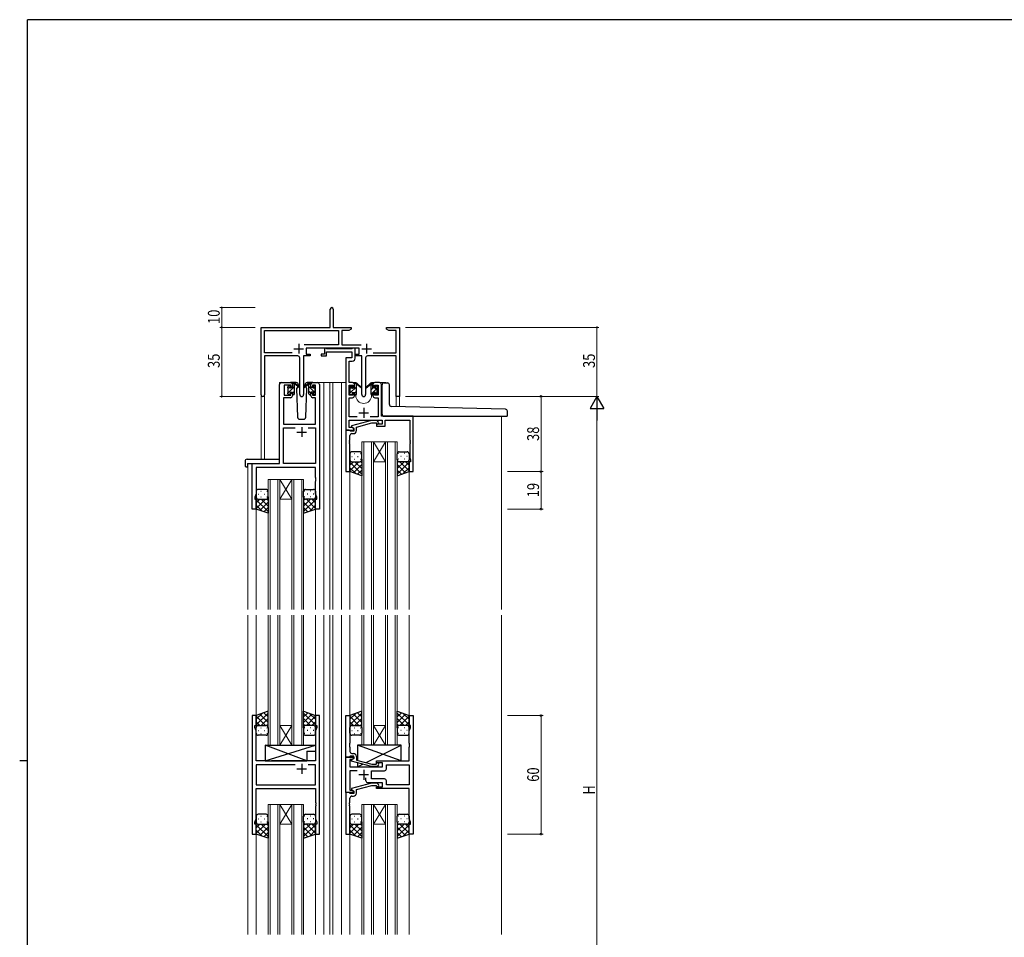
# Model space of a CAD drawing. Extents: x 0 to 1133, y 0 to 806.
# Drawn here: x 0 to 499, y 338 to 802 of the extents above; entities that cross this region are included whole.
import ezdxf

# ---------------------------------------------------------------- set-up
doc = ezdxf.new("R2010")
doc.units = 0
for name, color, linetype, lineweight in [('YKK_11', 7, 'CONTINUOUS', 30), ('YKK_12', 2, 'CONTINUOUS', 13), ('YKK_13', 4, 'CONTINUOUS', 30), ('YKK_D', 6, 'CONTINUOUS', 13)]:
    doc.layers.add(name, color=color, linetype=linetype, lineweight=lineweight)
doc.layers.add('YKK_ZWAK', color=7, linetype='CONTINUOUS')
doc.styles.get("Standard").update_dxf_attribs({"font": 'ROMANS.SHX', "bigfont": 'EXTFONT.SHX'})
doc.styles.add('text-b', font='extslim2.shx', dxfattribs={"width": 0.8, "bigfont": 'extfont2.shx'})

# ---------------------------------------------------------------- blocks, each defined once
blk = doc.blocks.new('A201')
at = {"layer": 'YKK_ZWAK', "color": 254, "linetype": 'Continuous'}
for p, q in [((571, 410), (21, 410)), ((21, 35), (21, 410)), ((19, 222.5), (21, 222.5))]:
    blk.add_line(p, q, dxfattribs=at)

msp = doc.modelspace()

# ---------------------------------------------------------------- linework, layer by layer
at = {"layer": 'YKK_11', "color": 0, "linetype": 'ByBlock', "lineweight": -2}
for p, q in [((157.3, 646.28), (157.3, 655.53)), ((158.8, 655.53), (158.8, 646.28)), ((122.3, 612.1), (122.3, 646.28)), ((122.3, 646.28), (157.3, 646.28)), ((123.93, 633.41), (123.93, 644.65)), ((123.93, 644.65), (161.47, 644.65)), ((158.8, 646.28), (167.8, 646.28)), ((161.47, 644.65), (161.47, 637.41)), ((163.1, 644.65), (163.1, 637.41)), ((166.7, 644.65), (163.1, 644.65)), ((167.8, 645.28), (166.7, 644.65)), ((167.8, 646.28), (167.8, 645.28)), ((185.8, 646.28), (188.34, 646.28)), ((185.8, 645.28), (185.8, 646.28)), ((186.89, 644.65), (185.8, 645.28)), ((190.67, 644.65), (186.89, 644.65)), ((188.34, 646.28), (188.52, 646.16)), ((188.52, 646.16), (189.07, 646.16)), ((189.07, 646.16), (189.25, 646.28)), ((189.25, 646.28), (189.34, 646.28)), ((189.34, 646.28), (189.52, 646.16)), ((189.52, 646.16), (190.07, 646.16)), ((190.07, 646.16), (190.25, 646.28)), ((190.25, 646.28), (192.3, 646.28)), ((190.67, 633.41), (190.67, 644.65)), ((192.3, 646.28), (192.3, 611.28)), ((137.95, 633.41), (123.93, 633.41)), ((137.95, 633.41), (123.93, 633.41)), ((161.47, 637.41), (143.99, 637.41)), ((171.9, 635.78), (145.1, 635.78)), ((145.1, 635.78), (145.1, 632.78)), ((163.1, 637.41), (173, 637.41)), ((171.9, 632.78), (171.9, 635.78)), ((179.05, 633.41), (190.67, 633.41)), ((123.93, 631.78), (123.93, 612.1)), ((140.85, 631.78), (123.93, 631.78)), ((141.85, 612.23), (141.85, 630.78)), ((147.1, 631.78), (143.75, 631.78)), ((143.75, 631.78), (143.75, 612.23)), ((145.1, 632.78), (147.1, 632.78)), ((147.1, 632.78), (147.1, 631.78)), ((169.9, 632.78), (171.9, 632.78)), ((169.9, 631.78), (169.9, 632.78)), ((173.25, 631.78), (169.9, 631.78)), ((173.25, 612.23), (173.25, 631.78)), ((175.15, 630.78), (175.15, 612.23)), ((190.67, 631.78), (176.15, 631.78)), ((190.67, 611.28), (190.67, 631.78)), ((192.3, 611.28), (190.67, 611.28))]:
    msp.add_line(p, q, dxfattribs=at)
at = {"layer": 'YKK_11', "color": 2}
for p, q in [((138.8, 635.48), (143.8, 635.48)), ((141.3, 637.98), (141.3, 632.98)), ((173.2, 635.48), (178.2, 635.48)), ((175.7, 637.98), (175.7, 632.98))]:
    msp.add_line(p, q, dxfattribs=at)
at = {"layer": 'YKK_11', "linetype": 'ByBlock', "lineweight": -2, "ltscale": 0.5}
for p, q in [((155, 635.78), (154.3, 635.78)), ((154.3, 635.78), (154.3, 632.78)), ((155.27, 635.6), (155, 635.78)), ((155.45, 635.48), (155.27, 635.6)), ((155.3, 631.78), (155.3, 633.85)), ((155.3, 633.85), (168.27, 633.85)), ((168.11, 635.48), (155.45, 635.48)), ((168.29, 635.6), (168.11, 635.48)), ((168.27, 633.85), (168.27, 630.78)), ((168.57, 635.78), (168.29, 635.6)), ((169.9, 635.78), (168.57, 635.78)), ((169.9, 630.65), (169.9, 635.78)), ((154.3, 632.78), (152.6, 632.78)), ((152.6, 632.78), (152.6, 631.78)), ((152.6, 631.78), (155.3, 631.78)), ((168.27, 630.78), (165.2, 630.78)), ((165.2, 630.78), (165.2, 594.28)), ((166.83, 618.28), (166.83, 629.15)), ((166.83, 629.15), (168.4, 629.15)), ((132.6, 618.28), (137.1, 618.28)), ((148.5, 618.28), (150.8, 618.28)), ((168.5, 618.28), (166.83, 618.28)), ((182.2, 618.28), (179.9, 618.28)), ((131.6, 577.28), (131.6, 617.28)), ((137.3, 617.08), (134, 617.08)), ((134, 617.08), (134, 611.88)), ((137.3, 615.98), (137.3, 617.08)), ((138.1, 615.98), (137.3, 615.98)), ((138.1, 617.28), (138.1, 615.98)), ((147.5, 615.98), (147.5, 617.28)), ((148.3, 615.98), (147.5, 615.98)), ((149.8, 617.08), (148.3, 617.08)), ((148.3, 617.08), (148.3, 615.98)), ((149.8, 611.88), (149.8, 617.08)), ((151.8, 617.28), (151.8, 554.28)), ((166.83, 611.88), (166.83, 617.08)), ((166.83, 617.08), (168.7, 617.08)), ((168.7, 617.08), (168.7, 615.98)), ((168.7, 615.98), (169.5, 615.98)), ((169.5, 615.98), (169.5, 617.28)), ((178.9, 617.28), (178.9, 615.98)), ((178.9, 615.98), (179.7, 615.98)), ((179.7, 615.98), (179.7, 617.08)), ((179.7, 617.08), (181.57, 617.08)), ((181.57, 617.08), (181.57, 611.88)), ((183.2, 601.28), (183.2, 617.28)), ((137.1, 610.68), (133.53, 610.68)), ((133.53, 610.68), (133.53, 597.28)), ((134, 611.88), (137.3, 611.88)), ((137.3, 611.88), (137.3, 612.98)), ((137.3, 612.98), (138.1, 612.98)), ((138.1, 612.98), (138.1, 611.68)), ((147.5, 611.68), (147.5, 612.98)), ((147.5, 612.98), (148.3, 612.98)), ((148.3, 612.98), (148.3, 611.88)), ((148.3, 611.88), (149.8, 611.88)), ((149.87, 610.68), (148.5, 610.68)), ((149.87, 597.28), (149.87, 610.68)), ((168.7, 611.88), (166.83, 611.88)), ((166.83, 600.91), (166.83, 610.68)), ((166.83, 610.68), (168.5, 610.68)), ((169.5, 612.98), (168.7, 612.98)), ((168.7, 612.98), (168.7, 611.88)), ((169.5, 611.68), (169.5, 612.98)), ((179.7, 612.98), (178.9, 612.98)), ((178.9, 612.98), (178.9, 611.68)), ((179.7, 611.88), (179.7, 612.98)), ((181.57, 611.88), (179.7, 611.88)), ((179.9, 610.68), (181.57, 610.68)), ((181.57, 610.68), (181.57, 600.91)), ((170.85, 600.91), (166.83, 600.91)), ((166.83, 595.58), (166.83, 599.28)), ((166.83, 599.28), (183.6, 599.28)), ((178.1, 599.08), (168, 596.38)), ((181.57, 600.91), (177.55, 600.91)), ((180.94, 599.08), (178.1, 599.08)), ((181.72, 598.31), (180.94, 599.08)), ((199.2, 601.28), (183.2, 601.28)), ((183.6, 599.28), (183.6, 597.28)), ((185.1, 596.28), (185.1, 599.28)), ((185.1, 599.28), (197.57, 599.28)), ((197.57, 599.28), (197.57, 589.24)), ((199.2, 573.28), (199.2, 601.28)), ((133.53, 597.28), (149.87, 597.28)), ((133.53, 577.28), (133.53, 595.35)), ((133.53, 595.35), (139.45, 595.35)), ((146.15, 595.35), (149.87, 595.35)), ((146.15, 595.35), (149.87, 595.35)), ((149.87, 595.35), (149.87, 577.28)), ((165.2, 594.28), (165.2, 573.28)), ((166.9, 594.28), (165.2, 594.28)), ((165.2, 594.28), (169.2, 594.28)), ((168.33, 595.58), (166.83, 595.58)), ((167.2, 593.98), (166.9, 594.28)), ((167.4, 593.78), (167.2, 593.98)), ((169.2, 593.78), (167.4, 593.78)), ((168, 596.38), (168, 595.78)), ((168, 595.78), (169.2, 595.08)), ((169.2, 595.08), (168.33, 595.58)), ((169.2, 595.08), (169.2, 593.78)), ((169.2, 594.28), (169.2, 595.08)), ((170.5, 595.8), (178.26, 597.88)), ((170.5, 593.98), (170.5, 595.8)), ((178.26, 597.88), (180.45, 597.88)), ((180.45, 597.88), (180.87, 597.46)), ((183.6, 597.28), (180.6, 597.28)), ((180.6, 597.28), (180.6, 596.28)), ((180.6, 596.28), (185.1, 596.28)), ((167.08, 589.06), (167.2, 589.24)), ((167.08, 588.51), (167.08, 589.06)), ((167.2, 588.33), (167.08, 588.51)), ((167.2, 589.24), (167.2, 591.48)), ((168.2, 592.48), (169, 592.48)), ((197.57, 589.24), (197.69, 589.06)), ((197.69, 588.51), (197.57, 588.33)), ((197.69, 589.06), (197.69, 588.51)), ((167.08, 588.06), (167.2, 588.24)), ((167.08, 587.51), (167.08, 588.06)), ((167.2, 587.33), (167.08, 587.51)), ((167.2, 588.24), (167.2, 588.33)), ((167.2, 573.28), (167.2, 587.33)), ((197.57, 588.33), (197.57, 588.24)), ((197.57, 588.24), (197.69, 588.06)), ((197.69, 587.51), (197.57, 587.33)), ((197.57, 587.33), (197.57, 580.19)), ((197.69, 588.06), (197.69, 587.51)), ((197.57, 580.19), (197.9, 579.28)), ((197.9, 579.28), (197.9, 578.28)), ((117.8, 554.28), (117.8, 577.28)), ((117.8, 577.28), (131.6, 577.28)), ((149.87, 575.35), (119.73, 575.35)), ((119.73, 575.35), (119.73, 562.01)), ((149.87, 577.28), (133.53, 577.28)), ((149.87, 570.24), (149.87, 575.35)), ((197.9, 578.28), (197.2, 578.28)), ((197.2, 578.28), (197.2, 573.28)), ((149.99, 570.06), (149.87, 570.24)), ((149.87, 569.33), (149.99, 569.51)), ((149.87, 569.24), (149.87, 569.33)), ((149.99, 569.06), (149.87, 569.24)), ((149.87, 568.33), (149.99, 568.51)), ((149.99, 569.51), (149.99, 570.06)), ((149.99, 568.51), (149.99, 569.06)), ((165.2, 573.28), (167.2, 573.28)), ((197.2, 573.28), (199.2, 573.28)), ((149.87, 562.01), (149.87, 568.33)), ((119.73, 562.01), (119.1, 560.28)), ((119.1, 560.28), (119.1, 559.28)), ((119.1, 559.28), (119.8, 559.28)), ((119.8, 559.28), (119.8, 554.28)), ((149.8, 554.28), (149.8, 559.28)), ((149.8, 559.28), (150.5, 559.28)), ((150.5, 560.28), (149.87, 562.01)), ((150.5, 559.28), (150.5, 560.28)), ((119.8, 554.28), (117.8, 554.28)), ((151.8, 554.28), (149.8, 554.28)), ((117.8, 449.78), (117.8, 389.78)), ((119.8, 449.78), (117.8, 449.78)), ((119.8, 444.78), (119.8, 449.78)), ((151.8, 449.78), (149.8, 449.78)), ((149.8, 449.78), (149.8, 444.78)), ((151.8, 389.78), (151.8, 449.78)), ((165.2, 428.78), (165.2, 449.78)), ((165.2, 449.78), (167.2, 449.78)), ((167.2, 449.78), (167.2, 435.74)), ((197.2, 444.78), (197.2, 449.78)), ((197.2, 449.78), (199.2, 449.78)), ((199.2, 449.78), (199.2, 389.78)), ((119.1, 443.78), (119.1, 444.78)), ((119.1, 444.78), (119.8, 444.78)), ((119.73, 442.05), (119.1, 443.78)), ((149.8, 444.78), (150.5, 444.78)), ((150.5, 443.78), (149.87, 442.05)), ((150.5, 444.78), (150.5, 443.78)), ((197.9, 444.78), (197.2, 444.78)), ((197.27, 442.05), (197.9, 443.78)), ((197.9, 443.78), (197.9, 444.78)), ((119.73, 426.78), (119.73, 442.05)), ((149.87, 442.05), (149.87, 426.78)), ((197.27, 435.74), (197.27, 442.05)), ((167.2, 435.74), (167.08, 435.56)), ((167.08, 435.56), (167.08, 435.01)), ((167.08, 435.01), (167.2, 434.83)), ((167.2, 434.74), (167.08, 434.56)), ((167.08, 434.56), (167.08, 434.01)), ((167.08, 434.01), (167.2, 433.83)), ((167.2, 434.83), (167.2, 434.74)), ((167.2, 433.83), (167.2, 431.58)), ((197.39, 435.56), (197.27, 435.74)), ((197.27, 434.83), (197.39, 435.01)), ((197.27, 434.74), (197.27, 434.83)), ((197.39, 434.56), (197.27, 434.74)), ((197.27, 433.83), (197.39, 434.01)), ((197.27, 426.78), (197.27, 433.83)), ((197.39, 435.01), (197.39, 435.56)), ((197.39, 434.01), (197.39, 434.56)), ((167.2, 429.08), (166.9, 428.78)), ((167.4, 429.28), (167.2, 429.08)), ((169.2, 429.28), (167.4, 429.28)), ((168.2, 430.58), (169, 430.58)), ((169.2, 427.98), (169.2, 429.28)), ((170.5, 429.08), (170.5, 427.26)), ((126.13, 426.78), (119.73, 426.78)), ((139.45, 424.85), (119.73, 424.85)), ((139.45, 424.85), (119.73, 424.85)), ((119.73, 424.85), (119.73, 414.71)), ((126.32, 426.64), (126.13, 426.78)), ((127.28, 426.64), (126.32, 426.64)), ((127.47, 426.78), (127.28, 426.64)), ((149.87, 426.78), (127.47, 426.78)), ((149.87, 424.85), (146.15, 424.85)), ((149.87, 414.71), (149.87, 424.85)), ((165.2, 410.78), (165.2, 428.78)), ((165.2, 428.78), (169.2, 428.78)), ((166.9, 428.78), (165.2, 428.78)), ((168.33, 427.48), (167.13, 427.48)), ((167.13, 427.48), (167.13, 423.78)), ((168, 427.29), (169.2, 427.98)), ((168, 426.69), (168, 427.29)), ((178.1, 423.98), (168, 426.69)), ((169.2, 427.98), (168.33, 427.48)), ((169.2, 428.78), (169.2, 427.98)), ((170.5, 427.26), (178.26, 425.18)), ((180.94, 423.98), (178.1, 423.98)), ((178.26, 425.18), (180.45, 425.18)), ((180.45, 425.18), (180.87, 425.61)), ((180.6, 425.78), (180.6, 426.78)), ((180.6, 426.78), (197.27, 426.78)), ((183.8, 425.78), (180.6, 425.78)), ((181.72, 424.76), (180.94, 423.98)), ((183.8, 423.78), (183.8, 425.78)), ((185.73, 424.85), (197.27, 424.85)), ((185.73, 424.85), (197.27, 424.85)), ((185.73, 422.85), (185.73, 424.85)), ((197.27, 424.85), (197.27, 414.71)), ((167.13, 423.78), (183.8, 423.78)), ((170.85, 421.85), (167.13, 421.85)), ((167.13, 421.85), (167.13, 412.08)), ((178.2, 417.71), (178.2, 421.85)), ((178.2, 421.85), (184.73, 421.85)), ((119.73, 414.71), (149.87, 414.71)), ((178.1, 415.58), (168, 412.88)), ((170.5, 412.3), (178.26, 414.38)), ((175.35, 416.78), (175.35, 418.22)), ((183.8, 415.78), (176.35, 415.78)), ((180.94, 415.58), (178.1, 415.58)), ((184.73, 417.71), (178.2, 417.71)), ((178.26, 414.38), (180.45, 414.38)), ((180.45, 414.38), (180.87, 413.96)), ((181.72, 414.81), (180.94, 415.58)), ((183.8, 413.78), (183.8, 415.78)), ((185.73, 414.71), (185.73, 416.71)), ((197.27, 414.71), (185.73, 414.71)), ((119.73, 397.51), (119.73, 412.78)), ((119.73, 412.78), (149.87, 412.78)), ((149.87, 412.78), (149.87, 405.74)), ((169.2, 410.78), (165.2, 410.78)), ((165.2, 410.78), (165.2, 389.78)), ((166.9, 410.78), (165.2, 410.78)), ((167.2, 410.48), (166.9, 410.78)), ((167.13, 412.08), (168.33, 412.08)), ((167.4, 410.28), (167.2, 410.48)), ((169.2, 410.28), (167.4, 410.28)), ((168, 412.88), (168, 412.28)), ((168, 412.28), (169.2, 411.58)), ((168.2, 408.98), (169, 408.98)), ((168.33, 412.08), (169.2, 411.58)), ((169.2, 411.58), (169.2, 410.78)), ((169.2, 411.58), (169.2, 410.28)), ((170.5, 410.48), (170.5, 412.3)), ((180.6, 412.78), (180.6, 413.78)), ((180.6, 413.78), (183.8, 413.78)), ((197.27, 412.78), (180.6, 412.78)), ((197.27, 397.51), (197.27, 412.78)), ((149.87, 405.74), (149.99, 405.56)), ((149.99, 405.01), (149.87, 404.83)), ((149.87, 404.83), (149.87, 404.74)), ((149.87, 404.74), (149.99, 404.56)), ((149.99, 404.01), (149.87, 403.83)), ((149.99, 405.56), (149.99, 405.01)), ((149.99, 404.56), (149.99, 404.01)), ((167.08, 405.56), (167.2, 405.74)), ((167.08, 405.01), (167.08, 405.56)), ((167.2, 404.83), (167.08, 405.01)), ((167.08, 404.56), (167.2, 404.74)), ((167.08, 404.01), (167.08, 404.56)), ((167.2, 403.83), (167.08, 404.01)), ((167.2, 405.74), (167.2, 407.98)), ((167.2, 404.74), (167.2, 404.83)), ((149.87, 403.83), (149.87, 397.51)), ((167.2, 389.78), (167.2, 403.83)), ((119.1, 395.78), (119.73, 397.51)), ((119.1, 394.78), (119.1, 395.78)), ((119.8, 394.78), (119.1, 394.78)), ((119.8, 389.78), (119.8, 394.78)), ((150.5, 394.78), (149.8, 394.78)), ((149.8, 394.78), (149.8, 389.78)), ((149.87, 397.51), (150.5, 395.78)), ((150.5, 395.78), (150.5, 394.78)), ((197.2, 389.78), (197.2, 394.78)), ((197.2, 394.78), (197.9, 394.78)), ((197.9, 395.78), (197.27, 397.51)), ((197.9, 394.78), (197.9, 395.78)), ((117.8, 389.78), (119.8, 389.78)), ((149.8, 389.78), (151.8, 389.78)), ((165.2, 389.78), (167.2, 389.78)), ((199.2, 389.78), (197.2, 389.78))]:
    msp.add_line(p, q, dxfattribs=at)
at = {"layer": 'YKK_11', "ltscale": 0.5}
for p, q in [((174.2, 605.48), (174.2, 600.48)), ((171.7, 602.98), (176.7, 602.98)), ((142.8, 595.78), (142.8, 590.78)), ((140.3, 593.28), (145.3, 593.28)), ((142.8, 425.28), (142.8, 420.28)), ((140.3, 422.78), (145.3, 422.78)), ((176.7, 419.78), (171.7, 419.78)), ((174.2, 422.28), (174.2, 417.28))]:
    msp.add_line(p, q, dxfattribs=at)
at = {"layer": 'YKK_11', "color": 0, "linetype": 'ByBlock', "lineweight": -2}
for centre, radius, start, end in [((158.05, 655.53), 0.75, 360, 180), ((140.85, 630.78), 1, 0, 90), ((176.15, 630.78), 1, 90, 180), ((123.11, 612.1), 0.815, 180, 0), ((142.8, 612.23), 0.95, 180, 0), ((174.2, 612.23), 0.95, 180, 0)]:
    msp.add_arc(centre, radius, start, end, dxfattribs=at)
at = {"layer": 'YKK_11', "linetype": 'ByBlock', "lineweight": -2, "ltscale": 0.5}
for centre, radius, start, end in [((168.4, 630.65), 1.5, 270, 360), ((132.6, 617.28), 1, 90, 180), ((137.1, 617.28), 1, 0, 90), ((148.5, 617.28), 1, 90, 180), ((150.8, 617.28), 1, 0, 90), ((168.5, 617.28), 1, 0, 90), ((179.9, 617.28), 1, 90, 180), ((182.2, 617.28), 1, 0, 90), ((137.1, 611.68), 1, 270, 360), ((148.5, 611.68), 1, 180, 270), ((168.5, 611.68), 1, 270, 360), ((179.9, 611.68), 1, 180, 270), ((169, 593.98), 1.5, 270, 360), ((181.3, 597.88), 0.6, 225, 45), ((168.2, 591.48), 1, 90, 180), ((168.2, 431.58), 1, 180, 270), ((169, 429.08), 1.5, 0, 90), ((181.3, 425.18), 0.6, 315, 135), ((184.73, 422.85), 1, 270, 360), ((176.35, 416.78), 1, 180, 270), ((181.3, 414.38), 0.6, 225, 45), ((184.73, 416.71), 1, 0, 90), ((168.2, 407.98), 1, 90, 180), ((169, 410.48), 1.5, 270, 360)]:
    msp.add_arc(centre, radius, start, end, dxfattribs=at)
at = {"layer": 'YKK_12', "ltscale": 1.5}
for p, q in [((131.6, 577.58), (131.6, 618.28)), ((134.8, 618.28), (131.6, 618.28)), ((149.65, 618.28), (157, 618.28)), ((154, 618.28), (154, 503.53)), ((157, 618.28), (165.2, 618.28)), ((157, 618.28), (157, 503.53)), ((158.5, 618.28), (158.5, 503.53)), ((163, 618.28), (163, 503.53)), ((168.5, 618.28), (170.2, 618.28)), ((170.2, 618.28), (170.2, 618.08)), ((178.2, 618.28), (185.39, 618.28)), ((178.2, 618.28), (178.2, 618.08)), ((185.39, 618.28), (185.39, 618.15)), ((122.3, 612.1), (122.3, 579.47)), ((123.93, 612.1), (123.93, 579.47)), ((170.2, 612.08), (170.2, 611.78)), ((178.2, 612.08), (178.2, 611.78)), ((190.67, 611.28), (190.67, 606.2)), ((192.3, 611.28), (190.67, 611.28)), ((192.3, 611.28), (192.3, 606.16)), ((244, 601.28), (244, 503.53)), ((115.6, 577.28), (115.6, 503.53)), ((118.1, 577.28), (115.6, 577.28)), ((167.2, 573.78), (167.2, 503.53)), ((197.2, 573.78), (197.2, 503.53)), ((119.8, 554.78), (119.8, 503.53)), ((149.8, 554.78), (149.8, 503.53)), ((115.6, 500.53), (115.6, 339.03)), ((119.8, 500.53), (119.8, 449.28)), ((149.8, 500.53), (149.8, 449.28)), ((154, 500.53), (154, 339.03)), ((157, 500.53), (157, 339.03)), ((158.5, 500.53), (158.5, 339.03)), ((163, 500.53), (163, 339.03)), ((167.2, 500.53), (167.2, 449.28)), ((197.2, 500.53), (197.2, 449.28)), ((244, 500.53), (244, 339.03)), ((119.8, 390.28), (119.8, 339.03)), ((149.8, 390.28), (149.8, 339.03)), ((167.2, 390.28), (167.2, 339.03)), ((197.2, 390.28), (197.2, 339.03))]:
    msp.add_line(p, q, dxfattribs=at)
at = {"layer": 'YKK_12', "linetype": 'Continuous', "ltscale": 1.5}
for p, q in [((173.2, 503.53), (173.2, 588.28)), ((173.2, 588.28), (179.2, 588.28)), ((174.2, 588.28), (174.2, 503.53)), ((178.2, 503.53), (178.2, 588.28)), ((179.2, 588.28), (179.2, 503.53)), ((179.2, 588.28), (185.2, 588.28)), ((179.2, 588.28), (185.2, 578.28)), ((185.2, 588.28), (179.2, 578.28)), ((185.2, 503.53), (185.2, 588.28)), ((185.2, 588.28), (191.2, 588.28)), ((186.2, 588.28), (186.2, 503.53)), ((190.2, 503.53), (190.2, 588.28)), ((191.2, 588.28), (191.2, 503.53)), ((179.2, 578.28), (185.2, 578.28)), ((125.8, 503.53), (125.8, 569.28)), ((125.8, 569.28), (131.8, 569.28)), ((126.8, 569.28), (126.8, 503.53)), ((130.8, 503.53), (130.8, 569.28)), ((131.8, 569.28), (131.8, 503.53)), ((131.8, 569.28), (137.8, 569.28)), ((131.8, 569.28), (137.8, 559.28)), ((137.8, 569.28), (131.8, 559.28)), ((137.8, 503.53), (137.8, 569.28)), ((137.8, 569.28), (143.8, 569.28)), ((138.8, 569.28), (138.8, 503.53)), ((142.8, 503.53), (142.8, 569.28)), ((143.8, 569.28), (143.8, 503.53)), ((131.8, 559.28), (137.8, 559.28)), ((125.8, 434.78), (125.8, 500.53)), ((126.8, 500.53), (126.8, 434.78)), ((130.8, 434.78), (130.8, 500.53)), ((131.8, 500.53), (131.8, 434.78)), ((137.8, 434.78), (137.8, 500.53)), ((138.8, 500.53), (138.8, 434.78)), ((142.8, 434.78), (142.8, 500.53)), ((143.8, 500.53), (143.8, 434.78)), ((173.2, 434.78), (173.2, 500.53)), ((174.2, 500.53), (174.2, 434.78)), ((178.2, 434.78), (178.2, 500.53)), ((179.2, 500.53), (179.2, 434.78)), ((185.2, 434.78), (185.2, 500.53)), ((186.2, 500.53), (186.2, 434.78)), ((190.2, 434.78), (190.2, 500.53)), ((191.2, 500.53), (191.2, 434.78)), ((131.8, 444.78), (137.8, 444.78)), ((131.8, 434.78), (137.8, 444.78)), ((137.8, 434.78), (131.8, 444.78)), ((179.2, 444.78), (185.2, 444.78)), ((179.2, 434.78), (185.2, 444.78)), ((185.2, 434.78), (179.2, 444.78)), ((131.8, 434.78), (125.8, 434.78)), ((131.8, 434.78), (137.8, 434.78)), ((143.8, 434.78), (137.8, 434.78)), ((179.2, 434.78), (173.2, 434.78)), ((179.2, 434.78), (185.2, 434.78)), ((191.2, 434.78), (185.2, 434.78)), ((125.8, 339.03), (125.8, 404.78)), ((125.8, 404.78), (131.8, 404.78)), ((126.8, 404.78), (126.8, 339.03)), ((130.8, 339.03), (130.8, 404.78)), ((131.8, 404.78), (131.8, 339.03)), ((131.8, 404.78), (137.8, 404.78)), ((131.8, 404.78), (137.8, 394.78)), ((137.8, 404.78), (131.8, 394.78)), ((137.8, 339.03), (137.8, 404.78)), ((137.8, 404.78), (143.8, 404.78)), ((138.8, 404.78), (138.8, 339.03)), ((142.8, 339.03), (142.8, 404.78)), ((143.8, 404.78), (143.8, 339.03)), ((173.2, 339.03), (173.2, 404.78)), ((173.2, 404.78), (179.2, 404.78)), ((174.2, 404.78), (174.2, 339.03)), ((178.2, 339.03), (178.2, 404.78)), ((179.2, 404.78), (179.2, 339.03)), ((179.2, 404.78), (185.2, 404.78)), ((179.2, 404.78), (185.2, 394.78)), ((185.2, 404.78), (179.2, 394.78)), ((185.2, 339.03), (185.2, 404.78)), ((185.2, 404.78), (191.2, 404.78)), ((186.2, 404.78), (186.2, 339.03)), ((190.2, 339.03), (190.2, 404.78)), ((191.2, 404.78), (191.2, 339.03)), ((131.8, 394.78), (137.8, 394.78)), ((179.2, 394.78), (185.2, 394.78))]:
    msp.add_line(p, q, dxfattribs=at)
at = {"layer": 'YKK_12', "ltscale": 1.5}
msp.add_arc((174.2, 611.78), 4, 180, 0, dxfattribs=at)
at = {"layer": 'YKK_13', "ltscale": 1.5}
for p, q in [((140.08, 618.28), (137.1, 618.28)), ((138.4, 618.28), (139.19, 618.28)), ((139.1, 617.78), (139.1, 618.28)), ((148.5, 618.28), (145.51, 618.28)), ((147.2, 618.28), (146.4, 618.28)), ((146.5, 617.78), (146.5, 618.28)), ((135.8, 615.58), (135.8, 616.18)), ((135.88, 616.4), (136.38, 616.9)), ((136, 613.28), (136, 615.38)), ((136.9, 616.68), (136.9, 616.34)), ((136.9, 613.48), (136.9, 612.58)), ((136.9, 613.48), (138.1, 613.48)), ((137.36, 615.88), (138.1, 615.88)), ((138.1, 615.88), (138.1, 617.98)), ((138.1, 613.48), (138.1, 612.58)), ((139.1, 612.58), (139.1, 617.18)), ((139.38, 618.21), (141.56, 616.17)), ((141.53, 615.82), (139.39, 617.52)), ((140.77, 616.22), (140.25, 615.32)), ((140.25, 615.32), (140.76, 600.75)), ((141.1, 616.78), (141.03, 616.66)), ((141.08, 617.32), (141.1, 616.78)), ((146.21, 618.21), (144.03, 616.17)), ((144.06, 615.82), (146.2, 617.52)), ((144.49, 616.78), (144.51, 617.32)), ((145.34, 615.32), (144.49, 616.78)), ((144.64, 616.53), (144.49, 616.78)), ((144.83, 600.75), (145.34, 615.32)), ((146.5, 612.58), (146.5, 617.18)), ((147.5, 615.88), (147.5, 617.98)), ((148.23, 615.88), (147.5, 615.88)), ((148.7, 613.48), (147.5, 613.48)), ((147.5, 613.48), (147.5, 612.58)), ((148.7, 616.68), (148.7, 616.34)), ((148.7, 613.48), (148.7, 612.58)), ((149.71, 616.4), (149.21, 616.9)), ((149.6, 613.28), (149.6, 615.38)), ((149.8, 615.58), (149.8, 616.18)), ((167.2, 615.38), (167.2, 615.98)), ((167.28, 616.2), (167.78, 616.7)), ((167.4, 613.08), (167.4, 615.18)), ((168.3, 616.48), (168.3, 616.14)), ((168.3, 613.28), (168.3, 612.38)), ((168.3, 613.28), (169.5, 613.28)), ((168.76, 615.68), (169.5, 615.68)), ((169.5, 615.68), (169.5, 617.78)), ((169.5, 613.28), (169.5, 612.38)), ((169.8, 618.08), (170.59, 618.08)), ((170.5, 617.58), (170.5, 618.08)), ((170.5, 612.38), (170.5, 616.98)), ((170.78, 618.01), (172.96, 615.97)), ((172.93, 615.62), (170.79, 617.32)), ((177.61, 618.01), (175.43, 615.97)), ((175.46, 615.62), (177.6, 617.32)), ((178.6, 618.08), (177.8, 618.08)), ((177.9, 617.58), (177.9, 618.08)), ((177.9, 612.38), (177.9, 616.98)), ((178.9, 615.68), (178.9, 617.78)), ((179.63, 615.68), (178.9, 615.68)), ((180.1, 613.28), (178.9, 613.28)), ((178.9, 613.28), (178.9, 612.38)), ((180.1, 616.48), (180.1, 616.14)), ((180.1, 613.28), (180.1, 612.38)), ((181.11, 616.2), (180.61, 616.7)), ((181, 613.08), (181, 615.18)), ((181.2, 615.38), (181.2, 615.98)), ((183.49, 602.28), (183.49, 617.15)), ((184.49, 618.15), (186.19, 618.15)), ((187.19, 607.26), (187.19, 617.15)), ((135.8, 612.58), (135.8, 613.08)), ((136.6, 612.28), (136.1, 612.28)), ((138.8, 612.28), (138.4, 612.28)), ((146.8, 612.28), (147.2, 612.28)), ((149, 612.28), (149.5, 612.28)), ((149.8, 612.58), (149.8, 613.08)), ((167.2, 612.38), (167.2, 612.88)), ((168, 612.08), (167.5, 612.08)), ((170.2, 612.08), (169.8, 612.08)), ((178.2, 612.08), (178.6, 612.08)), ((180.4, 612.08), (180.9, 612.08)), ((181.2, 612.38), (181.2, 612.88)), ((246.02, 604.81), (188.17, 606.26)), ((247, 601.58), (247, 603.81)), ((141.76, 599.78), (143.83, 599.78)), ((184.49, 601.28), (246.7, 601.28)), ((114.11, 578.47), (114.11, 576.1)), ((115.11, 579.47), (131.1, 579.47)), ((131.6, 578.47), (131.6, 578.97)), ((131.6, 577.78), (131.6, 578.47)), ((167.19, 582.28), (167.19, 579.28)), ((167.19, 573.28), (167.19, 579.28)), ((168.11, 580.92), (168.31, 580.92)), ((172.19, 583.28), (168.19, 583.28)), ((169.53, 582.34), (169.73, 582.34)), ((169.53, 579.51), (169.73, 579.51)), ((171.14, 580.92), (171.34, 580.92)), ((172.56, 582.34), (172.76, 582.34)), ((172.56, 579.51), (172.76, 579.51)), ((173.19, 579.28), (173.19, 582.28)), ((173.19, 579.51), (173.19, 571.14)), ((191.2, 579.28), (191.2, 582.28)), ((191.2, 579.51), (191.2, 571.14)), ((191.83, 582.34), (191.63, 582.34)), ((191.83, 579.51), (191.63, 579.51)), ((192.2, 583.28), (196.2, 583.28)), ((193.25, 580.92), (193.05, 580.92)), ((194.86, 582.34), (194.66, 582.34)), ((194.86, 579.51), (194.66, 579.51)), ((196.28, 580.92), (196.08, 580.92)), ((197.2, 582.28), (197.2, 579.28)), ((197.2, 573.28), (197.2, 579.28)), ((115.11, 575.59), (115.3, 575.59)), ((115.3, 576.98), (115.3, 576.09)), ((115.3, 575.59), (115.3, 576.09)), ((115.6, 577.28), (131.1, 577.28)), ((171.81, 578.28), (167.19, 573.66)), ((168.99, 578.28), (167.19, 576.49)), ((167.19, 578.02), (173.19, 572.02)), ((167.19, 575.19), (170.15, 572.23)), ((168.19, 578.28), (171.79, 578.28)), ((168.59, 578.28), (172.19, 578.28)), ((173.19, 576.84), (169, 572.64)), ((169.75, 578.28), (173.19, 574.84)), ((173.19, 574.01), (171.08, 571.9)), ((172.53, 578.34), (173.19, 577.67)), ((191.86, 578.34), (191.2, 577.67)), ((194.64, 578.28), (191.2, 574.84)), ((197.2, 578.02), (191.2, 572.02)), ((191.2, 576.84), (195.39, 572.64)), ((191.2, 574.01), (193.31, 571.9)), ((195.8, 578.28), (192.2, 578.28)), ((192.58, 578.28), (197.2, 573.66)), ((196.2, 578.28), (192.6, 578.28)), ((197.2, 575.19), (194.24, 572.23)), ((195.4, 578.28), (197.2, 576.49)), ((173.19, 571.14), (167.19, 573.28)), ((191.2, 571.14), (197.2, 573.28)), ((124.79, 564.28), (120.79, 564.28)), ((144.8, 564.28), (148.8, 564.28)), ((119.79, 563.28), (119.79, 560.28)), ((119.79, 554.28), (119.79, 560.28)), ((124.41, 559.28), (119.79, 554.66)), ((121.59, 559.28), (119.79, 557.49)), ((119.79, 559.02), (125.79, 553.02)), ((120.71, 561.92), (120.91, 561.92)), ((120.79, 559.28), (124.39, 559.28)), ((121.19, 559.28), (124.79, 559.28)), ((122.13, 563.34), (122.33, 563.34)), ((122.13, 560.51), (122.33, 560.51)), ((122.35, 559.28), (125.79, 555.84)), ((123.74, 561.92), (123.94, 561.92)), ((125.13, 559.34), (125.79, 558.67)), ((125.16, 563.34), (125.36, 563.34)), ((125.16, 560.51), (125.36, 560.51)), ((125.79, 560.28), (125.79, 563.28)), ((125.79, 560.51), (125.79, 552.14)), ((143.8, 560.28), (143.8, 563.28)), ((143.8, 560.51), (143.8, 552.14)), ((144.46, 559.34), (143.8, 558.67)), ((147.24, 559.28), (143.8, 555.84)), ((149.8, 559.02), (143.8, 553.02)), ((144.43, 563.34), (144.23, 563.34)), ((144.43, 560.51), (144.23, 560.51)), ((148.4, 559.28), (144.8, 559.28)), ((145.18, 559.28), (149.8, 554.66)), ((148.8, 559.28), (145.2, 559.28)), ((145.85, 561.92), (145.65, 561.92)), ((147.46, 563.34), (147.26, 563.34)), ((147.46, 560.51), (147.26, 560.51)), ((148, 559.28), (149.8, 557.49)), ((148.88, 561.92), (148.68, 561.92)), ((149.8, 563.28), (149.8, 560.28)), ((149.8, 554.28), (149.8, 560.28)), ((119.79, 556.19), (122.75, 553.23)), ((125.79, 552.14), (119.79, 554.28)), ((125.79, 557.84), (121.6, 553.64)), ((125.79, 555.01), (123.68, 552.9)), ((143.8, 557.84), (147.99, 553.64)), ((143.8, 555.01), (145.91, 552.9)), ((143.8, 552.14), (149.8, 554.28)), ((149.8, 556.19), (146.84, 553.23)), ((125.79, 451.93), (119.79, 449.78)), ((119.79, 445.05), (125.79, 451.05)), ((119.79, 447.88), (122.75, 450.84)), ((119.79, 449.78), (119.79, 443.78)), ((124.41, 444.78), (119.79, 449.4)), ((125.79, 446.23), (121.6, 450.43)), ((125.79, 449.06), (123.68, 451.17)), ((125.79, 443.56), (125.79, 451.93)), ((143.79, 443.56), (143.79, 451.93)), ((143.79, 451.93), (149.79, 449.78)), ((143.79, 449.06), (145.91, 451.17)), ((149.79, 445.05), (143.79, 451.05)), ((143.79, 446.23), (147.99, 450.43)), ((145.17, 444.78), (149.79, 449.4)), ((149.79, 447.88), (146.83, 450.84)), ((149.79, 449.78), (149.79, 443.78)), ((173.19, 451.93), (167.19, 449.78)), ((167.19, 445.05), (173.19, 451.05)), ((167.19, 447.88), (170.15, 450.84)), ((167.19, 449.78), (167.19, 443.78)), ((171.81, 444.78), (167.19, 449.4)), ((173.19, 446.23), (169, 450.43)), ((173.19, 449.06), (171.08, 451.17)), ((173.19, 443.56), (173.19, 451.93)), ((191.19, 443.56), (191.19, 451.93)), ((191.19, 451.93), (197.19, 449.78)), ((191.19, 449.06), (193.31, 451.17)), ((197.19, 445.05), (191.19, 451.05)), ((191.19, 446.23), (195.39, 450.43)), ((192.57, 444.78), (197.19, 449.4)), ((197.19, 447.88), (194.23, 450.84)), ((197.19, 449.78), (197.19, 443.78)), ((121.58, 444.78), (119.79, 446.58)), ((119.79, 440.78), (119.79, 443.78)), ((120.79, 444.78), (124.39, 444.78)), ((121.19, 444.78), (124.79, 444.78)), ((122.35, 444.78), (125.79, 448.22)), ((125.12, 444.73), (125.79, 445.4)), ((125.79, 443.78), (125.79, 440.78)), ((147.23, 444.78), (143.79, 448.22)), ((144.46, 444.73), (143.79, 445.4)), ((143.79, 443.78), (143.79, 440.78)), ((148.39, 444.78), (144.79, 444.78)), ((148.79, 444.78), (145.19, 444.78)), ((148, 444.78), (149.79, 446.58)), ((149.79, 440.78), (149.79, 443.78)), ((168.98, 444.78), (167.19, 446.58)), ((167.19, 440.78), (167.19, 443.78)), ((168.19, 444.78), (171.79, 444.78)), ((168.59, 444.78), (172.19, 444.78)), ((169.75, 444.78), (173.19, 448.22)), ((172.52, 444.73), (173.19, 445.4)), ((173.19, 443.78), (173.19, 440.78)), ((194.63, 444.78), (191.19, 448.22)), ((191.86, 444.73), (191.19, 445.4)), ((191.19, 443.78), (191.19, 440.78)), ((195.79, 444.78), (192.19, 444.78)), ((196.19, 444.78), (192.59, 444.78)), ((195.4, 444.78), (197.19, 446.58)), ((197.19, 440.78), (197.19, 443.78)), ((120.71, 442.15), (120.91, 442.15)), ((124.79, 439.78), (120.79, 439.78)), ((122.13, 443.56), (122.33, 443.56)), ((122.13, 440.73), (122.33, 440.73)), ((123.74, 442.15), (123.94, 442.15)), ((125.16, 443.56), (125.36, 443.56)), ((125.16, 440.73), (125.36, 440.73)), ((144.43, 443.56), (144.23, 443.56)), ((144.43, 440.73), (144.23, 440.73)), ((144.79, 439.78), (148.79, 439.78)), ((145.84, 442.15), (145.64, 442.15)), ((147.46, 443.56), (147.26, 443.56)), ((147.46, 440.73), (147.26, 440.73)), ((148.87, 442.15), (148.67, 442.15)), ((168.11, 442.15), (168.31, 442.15)), ((172.19, 439.78), (168.19, 439.78)), ((169.53, 443.56), (169.73, 443.56)), ((169.53, 440.73), (169.73, 440.73)), ((171.14, 442.15), (171.34, 442.15)), ((172.56, 443.56), (172.76, 443.56)), ((172.56, 440.73), (172.76, 440.73)), ((191.83, 443.56), (191.63, 443.56)), ((191.83, 440.73), (191.63, 440.73)), ((192.19, 439.78), (196.19, 439.78)), ((193.24, 442.15), (193.04, 442.15)), ((194.86, 443.56), (194.66, 443.56)), ((194.86, 440.73), (194.66, 440.73)), ((196.27, 442.15), (196.07, 442.15)), ((124.37, 434.78), (124.37, 426.78)), ((124.37, 434.78), (149.87, 434.78)), ((124.37, 426.78), (149.87, 434.78)), ((145.37, 426.78), (124.37, 434.78)), ((149.87, 434.78), (149.87, 431.78)), ((193.1, 426.78), (171.1, 434.78)), ((193.1, 434.78), (171.1, 434.78)), ((171.1, 434.78), (171.1, 427.1)), ((175.42, 425.94), (193.1, 434.78)), ((193.1, 426.78), (193.1, 434.78)), ((145.37, 431.78), (145.37, 426.78)), ((145.37, 431.78), (149.87, 431.78)), ((124.37, 426.78), (145.37, 426.78)), ((171.1, 425.86), (171.1, 423.78)), ((171.1, 423.78), (173.8, 425.14)), ((180.6, 425.33), (180.6, 426.78)), ((180.6, 426.78), (193.1, 426.78)), ((180.6, 423.78), (180.6, 423.98)), ((171.1, 423.78), (180.6, 423.78)), ((124.79, 399.78), (120.79, 399.78)), ((144.8, 399.78), (148.8, 399.78)), ((172.19, 399.78), (168.19, 399.78)), ((192.2, 399.78), (196.2, 399.78)), ((119.79, 398.78), (119.79, 395.78)), ((119.79, 389.78), (119.79, 395.78)), ((124.41, 394.78), (119.79, 390.16)), ((121.59, 394.78), (119.79, 392.99)), ((119.79, 394.52), (125.79, 388.52)), ((120.71, 397.42), (120.91, 397.42)), ((120.79, 394.78), (124.39, 394.78)), ((121.19, 394.78), (124.79, 394.78)), ((122.13, 398.84), (122.33, 398.84)), ((122.13, 396.01), (122.33, 396.01)), ((122.35, 394.78), (125.79, 391.34)), ((123.74, 397.42), (123.94, 397.42)), ((125.13, 394.84), (125.79, 394.17)), ((125.16, 398.84), (125.36, 398.84)), ((125.16, 396.01), (125.36, 396.01)), ((125.79, 395.78), (125.79, 398.78)), ((125.79, 396.01), (125.79, 387.64)), ((143.8, 395.78), (143.8, 398.78)), ((143.8, 396.01), (143.8, 387.64)), ((144.46, 394.84), (143.8, 394.17)), ((147.24, 394.78), (143.8, 391.34)), ((149.8, 394.52), (143.8, 388.52)), ((144.43, 398.84), (144.23, 398.84)), ((144.43, 396.01), (144.23, 396.01)), ((148.4, 394.78), (144.8, 394.78)), ((145.18, 394.78), (149.8, 390.16)), ((148.8, 394.78), (145.2, 394.78)), ((145.85, 397.42), (145.65, 397.42)), ((147.46, 398.84), (147.26, 398.84)), ((147.46, 396.01), (147.26, 396.01)), ((148, 394.78), (149.8, 392.99)), ((148.88, 397.42), (148.68, 397.42)), ((149.8, 398.78), (149.8, 395.78)), ((149.8, 389.78), (149.8, 395.78)), ((167.19, 398.78), (167.19, 395.78)), ((167.19, 389.78), (167.19, 395.78)), ((171.81, 394.78), (167.19, 390.16)), ((168.99, 394.78), (167.19, 392.99)), ((167.19, 394.52), (173.19, 388.52)), ((168.11, 397.42), (168.31, 397.42)), ((168.19, 394.78), (171.79, 394.78)), ((168.59, 394.78), (172.19, 394.78)), ((169.53, 398.84), (169.73, 398.84)), ((169.53, 396.01), (169.73, 396.01)), ((169.75, 394.78), (173.19, 391.34)), ((171.14, 397.42), (171.34, 397.42)), ((172.53, 394.84), (173.19, 394.17)), ((172.56, 398.84), (172.76, 398.84)), ((172.56, 396.01), (172.76, 396.01)), ((173.19, 395.78), (173.19, 398.78)), ((173.19, 396.01), (173.19, 387.64)), ((191.2, 395.78), (191.2, 398.78)), ((191.2, 396.01), (191.2, 387.64)), ((191.86, 394.84), (191.2, 394.17)), ((194.64, 394.78), (191.2, 391.34)), ((197.2, 394.52), (191.2, 388.52)), ((191.83, 398.84), (191.63, 398.84)), ((191.83, 396.01), (191.63, 396.01)), ((195.8, 394.78), (192.2, 394.78)), ((192.58, 394.78), (197.2, 390.16)), ((196.2, 394.78), (192.6, 394.78)), ((193.25, 397.42), (193.05, 397.42)), ((194.86, 398.84), (194.66, 398.84)), ((194.86, 396.01), (194.66, 396.01)), ((195.4, 394.78), (197.2, 392.99)), ((196.28, 397.42), (196.08, 397.42)), ((197.2, 398.78), (197.2, 395.78)), ((197.2, 389.78), (197.2, 395.78)), ((119.79, 391.69), (122.75, 388.73)), ((125.79, 387.64), (119.79, 389.78)), ((125.79, 393.34), (121.6, 389.14)), ((125.79, 390.51), (123.68, 388.4)), ((143.8, 393.34), (147.99, 389.14)), ((143.8, 390.51), (145.91, 388.4)), ((143.8, 387.64), (149.8, 389.78)), ((149.8, 391.69), (146.84, 388.73)), ((167.19, 391.69), (170.15, 388.73)), ((173.19, 387.64), (167.19, 389.78)), ((173.19, 393.34), (169, 389.14)), ((173.19, 390.51), (171.08, 388.4)), ((191.2, 393.34), (195.39, 389.14)), ((191.2, 390.51), (193.31, 388.4)), ((191.2, 387.64), (197.2, 389.78)), ((197.2, 391.69), (194.24, 388.73))]:
    msp.add_line(p, q, dxfattribs=at)
at = {"layer": 'YKK_13', "linetype": 'Continuous', "ltscale": 1.5}
for p, q in [((138.1, 617.51), (138.87, 618.28)), ((147.5, 617.51), (146.72, 618.28)), ((135.8, 612.96), (139.1, 616.26)), ((135.97, 615.39), (136.89, 616.31)), ((138.1, 613.02), (139.1, 614.02)), ((149.8, 612.96), (146.5, 616.26)), ((147.5, 613.02), (146.5, 614.02)), ((149.62, 615.39), (148.7, 616.31)), ((167.26, 615.24), (168.3, 616.28)), ((167.4, 613.13), (170.5, 616.23)), ((169.5, 617.48), (170.1, 618.08)), ((169.5, 612.99), (170.5, 613.99)), ((177.9, 616.9), (178.88, 617.88)), ((177.9, 612.41), (181.2, 615.71)), ((177.9, 614.65), (178.93, 615.68)), ((167.21, 612.94), (167.34, 613.07)), ((180.1, 612.36), (181, 613.26))]:
    msp.add_line(p, q, dxfattribs=at)
at = {"layer": 'YKK_13', "ltscale": 1.5}
for centre, radius, start, end in [((138.4, 617.98), 0.3, 90, 180), ((139.19, 617.98), 0.3, 49.8974, 90), ((140.08, 617.28), 1, 2, 90), ((145.51, 617.28), 1, 90, 178), ((146.4, 617.98), 0.3, 90, 130.1026), ((147.2, 617.98), 0.3, 0, 90), ((136.1, 616.18), 0.3, 135, 180), ((136, 615.58), 0.2, 180, 270), ((136, 613.08), 0.2, 90, 180), ((136.6, 616.68), 0.3, 0, 135), ((136.9, 615.88), 0.25, 123.0557, 326.9443), ((136.6, 616.34), 0.3, 303.0557, 0), ((137.36, 615.58), 0.3, 90, 146.9443), ((139.1, 617.58), 0.2, 20.8833, 233.1301), ((138.8, 617.18), 0.3, 0, 53.1301), ((139.56, 617.76), 0.3, 200.8833, 234.62), ((141.65, 615.98), 0.2, 234.62, 114.62), ((143.95, 615.98), 0.2, 65.38, 305.38), ((146.03, 617.76), 0.3, 305.38, 339.1167), ((146.5, 617.58), 0.2, 306.8699, 159.1167), ((146.8, 617.18), 0.3, 126.8699, 180), ((148.23, 615.58), 0.3, 33.0557, 90), ((148.7, 615.88), 0.25, 213.0557, 56.9443), ((149, 616.68), 0.3, 45, 180), ((149, 616.34), 0.3, 180, 236.9443), ((149.6, 615.58), 0.2, 270, 0), ((149.6, 613.08), 0.2, 0, 90), ((149.5, 616.18), 0.3, 0, 45), ((167.5, 615.98), 0.3, 135, 180), ((167.4, 615.38), 0.2, 180, 270), ((168, 616.48), 0.3, 0, 135), ((168.3, 615.68), 0.25, 123.0557, 326.9443), ((168, 616.14), 0.3, 303.0557, 0), ((168.76, 615.38), 0.3, 90, 146.9443), ((169.8, 617.78), 0.3, 90, 180), ((170.5, 617.38), 0.2, 20.8833, 233.1301), ((170.2, 616.98), 0.3, 0, 53.1301), ((170.59, 617.78), 0.3, 49.8974, 90), ((170.96, 617.56), 0.3, 200.8833, 234.62), ((173.05, 615.78), 0.2, 234.62, 114.62), ((175.35, 615.78), 0.2, 65.38, 305.38), ((177.43, 617.56), 0.3, 305.38, 339.1167), ((177.8, 617.78), 0.3, 90, 130.1026), ((177.9, 617.38), 0.2, 306.8699, 159.1167), ((178.2, 616.98), 0.3, 126.8699, 180), ((178.6, 617.78), 0.3, 0, 90), ((179.63, 615.38), 0.3, 33.0557, 90), ((180.1, 615.68), 0.25, 213.0557, 56.9443), ((180.4, 616.48), 0.3, 45, 180), ((180.4, 616.14), 0.3, 180, 236.9443), ((181, 615.38), 0.2, 270, 0), ((180.9, 615.98), 0.3, 0, 45), ((184.49, 617.15), 1, 90, 180), ((186.19, 617.15), 1, 0, 90), ((136.1, 612.58), 0.3, 180, 270), ((136.6, 612.58), 0.3, 270, 0), ((138.4, 612.58), 0.3, 180, 270), ((138.8, 612.58), 0.3, 270, 0), ((146.8, 612.58), 0.3, 180, 270), ((147.2, 612.58), 0.3, 270, 0), ((149, 612.58), 0.3, 180, 270), ((149.5, 612.58), 0.3, 270, 0), ((167.4, 612.88), 0.2, 90, 180), ((167.5, 612.38), 0.3, 180, 270), ((168, 612.38), 0.3, 270, 0), ((169.8, 612.38), 0.3, 180, 270), ((170.2, 612.38), 0.3, 270, 0), ((178.2, 612.38), 0.3, 180, 270), ((178.6, 612.38), 0.3, 270, 0), ((180.4, 612.38), 0.3, 180, 270), ((180.9, 612.38), 0.3, 270, 0), ((181, 612.88), 0.2, 0, 90), ((188.19, 607.26), 1, 180, 268.5607), ((246, 603.81), 1, 0, 88.5607), ((141.76, 600.78), 1, 182, 270), ((143.83, 600.78), 1, 270, 358), ((184.49, 602.28), 1, 180, 270), ((246.7, 601.58), 0.3, 270, 0), ((115.11, 578.47), 1, 90.0051, 180), ((131.1, 578.97), 0.5, 0, 90.0011), ((168.19, 582.28), 1, 90, 180), ((168.19, 579.28), 1, 180, 270), ((168.19, 579.28), 1, 180, 270), ((172.19, 582.28), 1, 0, 90), ((172.19, 579.28), 1, 270, 0), ((172.19, 579.28), 1, 270, 0), ((192.2, 582.28), 1, 90, 180), ((192.2, 579.28), 1, 180, 270), ((192.2, 579.28), 1, 180, 270), ((196.2, 582.28), 1, 0, 90), ((196.2, 579.28), 1, 270, 0), ((196.2, 579.28), 1, 270, 0), ((114.57, 576.08), 0.462, 177.9535, 223.0495), ((114.88, 576.72), 1.15, 236.123, 281.5053), ((115.6, 576.98), 0.3, 90, 180), ((131.1, 577.78), 0.5, 270, 0), ((120.79, 563.28), 1, 90, 180), ((124.79, 563.28), 1, 0, 90), ((144.8, 563.28), 1, 90, 180), ((148.8, 563.28), 1, 0, 90), ((120.79, 560.28), 1, 180, 270), ((120.79, 560.28), 1, 180, 270), ((124.79, 560.28), 1, 270, 0), ((124.79, 560.28), 1, 270, 0), ((144.8, 560.28), 1, 180, 270), ((144.8, 560.28), 1, 180, 270), ((148.8, 560.28), 1, 270, 0), ((148.8, 560.28), 1, 270, 0), ((120.79, 443.78), 1, 90, 180), ((120.79, 443.78), 1, 90, 180), ((124.79, 443.78), 1, 360, 90), ((124.79, 443.78), 1, 360, 90), ((144.79, 443.78), 1, 90, 180), ((144.79, 443.78), 1, 90, 180), ((148.79, 443.78), 1, 360, 90), ((148.79, 443.78), 1, 360, 90), ((168.19, 443.78), 1, 90, 180), ((168.19, 443.78), 1, 90, 180), ((172.19, 443.78), 1, 360, 90), ((172.19, 443.78), 1, 360, 90), ((192.19, 443.78), 1, 90, 180), ((192.19, 443.78), 1, 90, 180), ((196.19, 443.78), 1, 360, 90), ((196.19, 443.78), 1, 360, 90), ((120.79, 440.78), 1, 180, 270), ((124.79, 440.78), 1, 270, 360), ((144.79, 440.78), 1, 180, 270), ((148.79, 440.78), 1, 270, 360), ((168.19, 440.78), 1, 180, 270), ((172.19, 440.78), 1, 270, 360), ((192.19, 440.78), 1, 180, 270), ((196.19, 440.78), 1, 270, 360), ((120.79, 398.78), 1, 90, 180), ((124.79, 398.78), 1, 0, 90), ((144.8, 398.78), 1, 90, 180), ((148.8, 398.78), 1, 0, 90), ((168.19, 398.78), 1, 90, 180), ((172.19, 398.78), 1, 0, 90), ((192.2, 398.78), 1, 90, 180), ((196.2, 398.78), 1, 0, 90), ((120.79, 395.78), 1, 180, 270), ((120.79, 395.78), 1, 180, 270), ((124.79, 395.78), 1, 270, 0), ((124.79, 395.78), 1, 270, 0), ((144.8, 395.78), 1, 180, 270), ((144.8, 395.78), 1, 180, 270), ((148.8, 395.78), 1, 270, 0), ((148.8, 395.78), 1, 270, 0), ((168.19, 395.78), 1, 180, 270), ((168.19, 395.78), 1, 180, 270), ((172.19, 395.78), 1, 270, 0), ((172.19, 395.78), 1, 270, 0), ((192.2, 395.78), 1, 180, 270), ((192.2, 395.78), 1, 180, 270), ((196.2, 395.78), 1, 270, 0), ((196.2, 395.78), 1, 270, 0)]:
    msp.add_arc(centre, radius, start, end, dxfattribs=at)
at = {"layer": 'YKK_D'}
for p, q in [((119.3, 656.28), (101.3, 656.28)), ((102.3, 646.28), (102.3, 656.28)), ((119.3, 646.28), (101.3, 646.28)), ((119.3, 646.28), (101.3, 646.28)), ((102.3, 646.28), (102.3, 611.28)), ((195.3, 646.28), (293.3, 646.28)), ((292.3, 646.28), (292.3, 611.28)), ((119.3, 611.28), (101.3, 611.28)), ((195.3, 611.28), (293.3, 611.28)), ((195.3, 611.28), (293.3, 611.28)), ((292.3, 604.28), (292.3, 218.28))]:
    msp.add_line(p, q, dxfattribs=at)
at = {"layer": 'YKK_D', "ltscale": 1.5}
for p, q in [((247, 611.28), (265, 611.28)), ((264, 573.28), (264, 611.28)), ((247, 573.28), (265, 573.28)), ((247, 573.28), (265, 573.28)), ((264, 554.28), (264, 573.28)), ((247, 554.28), (265, 554.28)), ((247, 449.78), (265, 449.78)), ((264, 449.78), (264, 389.78)), ((247, 389.78), (265, 389.78))]:
    msp.add_line(p, q, dxfattribs=at)
at = {"layer": 'YKK_D', "lineweight": -2}
for p, q in [((292.3, 611.28), (288.8, 605.22)), ((292.3, 611.28), (292.3, 599.16)), ((292.3, 611.28), (295.8, 605.22)), ((288.8, 605.22), (295.8, 605.22))]:
    msp.add_line(p, q, dxfattribs=at)
at = {"layer": 'YKK_D', "linetype": 'ByBlock', "const_width": 0.85}
for points in [[(102.3, 656.18, 1), (102.3, 656.39, 1)], [(102.3, 646.39, 1), (102.3, 646.18, 1)], [(102.3, 646.18, 1), (102.3, 646.39, 1)], [(292.3, 646.18, 1), (292.3, 646.39, 1)], [(102.3, 611.39, 1), (102.3, 611.18, 1)]]:
    msp.add_lwpolyline(points, format="xyb", close=True, dxfattribs=at)
at = {"layer": 'YKK_D', "linetype": 'ByBlock', "lineweight": -2}
for centre in [(264, 611.28), (264, 573.28), (264, 573.28), (264, 554.28), (264, 449.78), (264, 389.78)]:
    msp.add_circle(centre, 0.425, dxfattribs=at)

# ---------------------------------------------------------------- block references
at = {"layer": 'YKK_ZWAK', "xscale": 1.9999999992, "yscale": 1.9999999992, "zscale": 1.9999999992}
msp.add_blockref('A201', (-38, -18), dxfattribs=at)

# ---------------------------------------------------------------- texts
at = {"layer": 'YKK_D', "width": 0.8}
for s, p in [('10', (101.3, 647.98)), ('35', (101.3, 625.71)), ('35', (291.3, 625.71)), ('H', (291.3, 409.74))]:
    msp.add_text(s, height=6, rotation=90, dxfattribs=at).set_placement(p)
at = {"layer": 'YKK_D', "style": 'text-b', "width": 0.8}
for s, p in [('38', (263, 588.76)), ('19', (263, 560.26)), ('60', (263, 416.26))]:
    msp.add_text(s, height=6, rotation=90, dxfattribs=at).set_placement(p)

doc.saveas('drawing.dxf')
